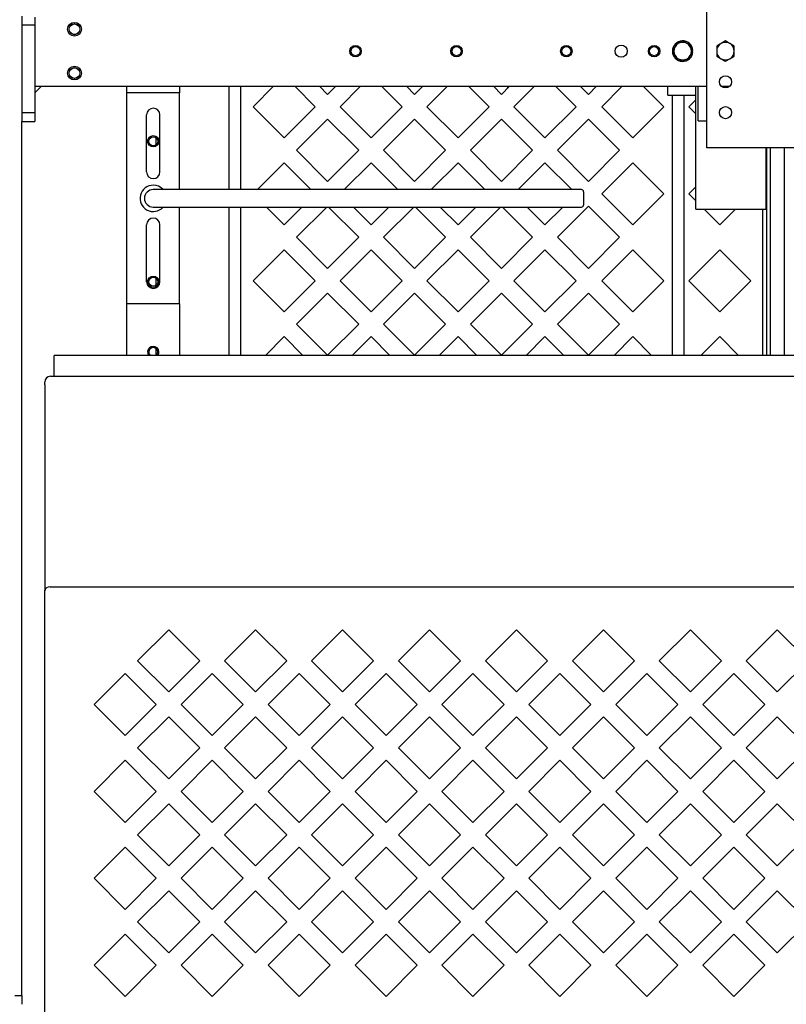
# Model space of a CAD drawing. Extents: x 0 to 396, y 0 to 306.
# Drawn here: x 116 to 138, y 51 to 79 of the extents above; entities that cross this region are included whole.
import ezdxf

# ---------------------------------------------------------------- set-up
doc = ezdxf.new("R2010")
doc.units = 0
doc.header["$LTSCALE"] = 8
doc.header["$MEASUREMENT"] = 0
doc.layers.add('5', color=5, linetype='Continuous')
doc.styles.add('MEDIUM', font='arial.ttf', dxfattribs={"height": 3.3083})
doc.dimstyles.new('FRACTIONAL_STACKED_AND_METRIC$0', dxfattribs={"dimscale": 39.3846, "dimtxt": 1.28, "dimasz": 0.063, "dimexe": 0.03, "dimexo": 0.03, "dimgap": 0.03, "dimtad": 0, "dimtih": 1, "dimtoh": 1, "dimzin": 12, "dimdsep": 46, "dimlunit": 5, "dimtxsty": 'MEDIUM', "dimcen": 0.09, "dimclrd": 256, "dimclre": 256, "dimclrt": 7, "dimadec": 0, "dimazin": 3, "dimtfac": 1, "dimtofl": 0, "dimtmove": 0, "dimatfit": 3, "dimfxl": 1, "dimtolj": 1, "dimtzin": 0, "dimarcsym": 0})

# ---------------------------------------------------------------- blocks, each defined once
blk = doc.blocks.new('*D2')
at = {"layer": '5', "color": 7, "lineweight": -2, "transparency": 16777216}
for p, q in [((118.081, 126.255), (81.053, 126.255)), ((82.235, 123.774), (82.235, 82.332)), ((82.235, 28.674), (82.235, 70.116)), ((112.406, 26.192), (81.053, 26.192))]:
    blk.add_line(p, q, dxfattribs=at)
at = {"layer": '5', "color": 7, "transparency": 16777216}
for points in [[(81.821, 123.774), (82.648, 123.774), (82.235, 126.255)], [(81.821, 28.674), (82.648, 28.674), (82.235, 26.192)]]:
    blk.add_solid(points, dxfattribs=at)
at = {"layer": 'DEFPOINTS', "color": 0, "transparency": 16777216}
for p in [(119.263, 126.255), (82.235, 26.192), (113.587, 26.192)]:
    blk.add_point(p, dxfattribs=at)
at = {"layer": '5', "color": 7, "transparency": 16777216, "insert": (82.235, 76.224), "char_height": 3.3083, "attachment_point": 5, "style": 'MEDIUM'}
blk.add_mtext('\\A1;Overall\\PHeight', dxfattribs=at)
blk = doc.blocks.new('*D3')
at = {"layer": '5', "color": 7, "lineweight": -2, "transparency": 16777216}
for p, q in [((98.978, 68.888), (98.978, 14.825)), ((171.872, 52.07), (171.872, 14.825)), ((101.459, 16.007), (127.787, 16.007)), ((169.391, 16.007), (143.063, 16.007))]:
    blk.add_line(p, q, dxfattribs=at)
at = {"layer": '5', "color": 7, "transparency": 16777216}
for points in [[(101.459, 16.42), (101.459, 15.593), (98.978, 16.007)], [(169.391, 16.42), (169.391, 15.593), (171.872, 16.007)]]:
    blk.add_solid(points, dxfattribs=at)
at = {"layer": 'DEFPOINTS', "color": 0, "transparency": 16777216}
for p in [(98.978, 70.069), (171.872, 53.252), (171.872, 16.007)]:
    blk.add_point(p, dxfattribs=at)
at = {"layer": '5', "color": 7, "transparency": 16777216, "char_height": 3.3083, "attachment_point": 5, "style": 'MEDIUM'}
for s, insert in [('\\A1;73"', (135.425, 18.878)), ('\\A1;\\f\\X [;\\fARIAL;(1852)\\f]', (135.425, 12.656))]:
    blk.add_mtext(s, dxfattribs=dict(at, insert=insert))

msp = doc.modelspace()

# ---------------------------------------------------------------- linework, layer by layer
at = {"color": 7, "linetype": 'Continuous', "lineweight": 25}
for p, q in [((135.77, 75.069), (135.77, 83.419)), ((116.271, 78.819), (116.271, 78.569)), ((116.646, 78.789), (116.646, 76.849)), ((116.271, 78.569), (116.646, 78.569)), ((116.271, 78.569), (116.271, 76.069)), ((116.646, 78.569), (116.646, 76.069)), ((135.083, 78.108), (134.958, 78.036)), ((135.333, 77.964), (135.208, 78.036)), ((136.302, 78.108), (136.177, 78.036)), ((136.552, 77.964), (136.427, 78.036)), ((134.833, 77.675), (134.958, 77.603)), ((135.333, 77.839), (135.375, 77.842)), ((135.333, 77.8), (135.375, 77.796)), ((136.052, 77.675), (136.177, 77.603)), ((135.083, 77.531), (135.208, 77.603)), ((136.302, 77.531), (136.427, 77.603)), ((116.646, 76.819), (116.676, 76.819)), ((116.646, 76.632), (116.833, 76.819)), ((116.676, 76.819), (135.77, 76.819)), ((119.263, 76.63), (119.263, 76.819)), ((120.763, 76.819), (120.763, 76.63)), ((122.16, 76.819), (122.16, 73.88)), ((122.505, 73.88), (122.505, 76.819)), ((123.44, 76.819), (122.856, 76.235)), ((124.623, 76.235), (124.039, 76.819)), ((124.746, 76.819), (124.977, 76.588)), ((124.977, 76.588), (125.208, 76.819)), ((125.915, 76.819), (125.331, 76.235)), ((127.098, 76.235), (126.514, 76.819)), ((127.221, 76.819), (127.452, 76.588)), ((127.452, 76.588), (127.683, 76.819)), ((128.39, 76.819), (127.805, 76.235)), ((129.573, 76.235), (128.988, 76.819)), ((129.696, 76.819), (129.927, 76.588)), ((129.927, 76.588), (130.158, 76.819)), ((130.093, 76.819), (130.093, 76.754)), ((130.865, 76.819), (130.28, 76.235)), ((132.048, 76.235), (131.463, 76.819)), ((132.17, 76.819), (132.402, 76.588)), ((132.402, 76.588), (132.633, 76.819)), ((133.365, 76.819), (132.78, 76.235)), ((134.548, 76.235), (133.963, 76.819)), ((134.659, 76.569), (134.659, 76.819)), ((135.456, 73.319), (135.456, 76.819)), ((135.523, 75.839), (135.523, 76.821)), ((135.524, 75.837), (135.524, 76.819)), ((136.183, 76.819), (136.42, 76.819)), ((119.263, 70.63), (119.263, 76.63)), ((120.763, 76.63), (119.263, 76.63)), ((120.763, 73.88), (120.763, 76.63)), ((134.659, 76.569), (135.456, 76.569)), ((134.785, 76.569), (134.785, 69.16)), ((135.13, 69.16), (135.13, 76.569)), ((122.856, 76.235), (123.74, 75.351)), ((123.74, 75.351), (124.623, 76.235)), ((125.331, 76.235), (126.214, 75.351)), ((126.214, 75.351), (127.098, 76.235)), ((127.805, 76.235), (128.689, 75.351)), ((128.689, 75.351), (129.573, 76.235)), ((130.28, 76.235), (131.164, 75.351)), ((131.164, 75.351), (132.048, 76.235)), ((132.78, 76.235), (133.664, 75.351)), ((133.664, 75.351), (134.548, 76.235)), ((135.456, 76.435), (135.255, 76.235)), ((135.255, 76.235), (135.456, 76.034)), ((116.271, 76.069), (116.271, 75.819)), ((116.271, 76.069), (116.646, 76.069)), ((116.646, 76.069), (116.646, 75.819)), ((119.825, 74.38), (119.825, 76.005)), ((120.201, 74.38), (120.201, 76.005)), ((116.271, 75.819), (116.646, 75.819)), ((116.271, 50.944), (116.271, 75.819)), ((124.977, 75.881), (124.093, 74.997)), ((125.861, 74.997), (124.977, 75.881)), ((127.452, 75.881), (126.568, 74.997)), ((128.336, 74.997), (127.452, 75.881)), ((129.927, 75.881), (129.043, 74.997)), ((130.811, 74.997), (129.927, 75.881)), ((132.402, 75.881), (131.518, 74.997)), ((133.286, 74.997), (132.402, 75.881)), ((135.523, 75.839), (135.524, 75.839)), ((135.524, 75.837), (135.77, 75.837)), ((120.083, 75.363), (120.083, 75.147)), ((124.093, 74.997), (124.977, 74.113)), ((124.977, 74.113), (125.861, 74.997)), ((126.568, 74.997), (127.452, 74.113)), ((127.452, 74.113), (128.336, 74.997)), ((129.043, 74.997), (129.927, 74.113)), ((129.927, 74.113), (130.811, 74.997)), ((131.518, 74.997), (132.402, 74.113)), ((132.402, 74.113), (133.286, 74.997)), ((139.77, 75.069), (135.77, 75.069)), ((137.456, 73.319), (137.456, 75.069)), ((137.478, 69.16), (137.478, 75.069)), ((137.583, 69.16), (137.583, 75.069)), ((137.982, 69.16), (137.982, 75.069)), ((123.74, 74.644), (122.976, 73.88)), ((124.503, 73.88), (123.74, 74.644)), ((126.214, 74.644), (125.451, 73.88)), ((126.978, 73.88), (126.214, 74.644)), ((128.689, 74.644), (127.926, 73.88)), ((129.453, 73.88), (128.689, 74.644)), ((131.164, 74.644), (130.401, 73.88)), ((131.927, 73.88), (131.164, 74.644)), ((133.664, 74.644), (132.78, 73.76)), ((134.548, 73.76), (133.664, 74.644)), ((120.638, 73.88), (120.013, 73.88)), ((132.203, 73.88), (120.638, 73.88)), ((132.263, 73.82), (132.263, 73.44)), ((132.78, 73.76), (133.664, 72.876)), ((133.664, 72.876), (134.548, 73.76)), ((135.456, 73.96), (135.255, 73.76)), ((135.255, 73.76), (135.456, 73.559)), ((120.013, 73.38), (120.638, 73.38)), ((120.638, 73.38), (132.203, 73.38)), ((120.763, 70.63), (120.763, 73.38)), ((122.16, 73.38), (122.16, 69.16)), ((122.505, 69.16), (122.505, 73.38)), ((123.235, 73.38), (123.74, 72.876)), ((123.74, 72.876), (124.244, 73.38)), ((124.951, 73.38), (124.093, 72.522)), ((125.861, 72.522), (125.003, 73.38)), ((125.71, 73.38), (126.214, 72.876)), ((126.214, 72.876), (126.719, 73.38)), ((127.426, 73.38), (126.568, 72.522)), ((128.336, 72.522), (127.478, 73.38)), ((128.185, 73.38), (128.689, 72.876)), ((128.689, 72.876), (129.194, 73.38)), ((129.901, 73.38), (129.043, 72.522)), ((130.811, 72.522), (129.953, 73.38)), ((130.66, 73.38), (131.164, 72.876)), ((131.164, 72.876), (131.669, 73.38)), ((132.402, 73.406), (131.518, 72.522)), ((133.286, 72.522), (132.402, 73.406)), ((135.456, 73.319), (137.456, 73.319)), ((135.696, 73.319), (136.139, 72.876)), ((136.139, 72.876), (136.583, 73.319)), ((137.353, 73.319), (137.353, 69.16)), ((119.825, 71.255), (119.825, 72.88)), ((120.201, 71.255), (120.201, 72.88)), ((124.093, 72.522), (124.977, 71.638)), ((124.977, 71.638), (125.861, 72.522)), ((126.568, 72.522), (127.452, 71.638)), ((127.452, 71.638), (128.336, 72.522)), ((129.043, 72.522), (129.927, 71.638)), ((129.927, 71.638), (130.811, 72.522)), ((131.518, 72.522), (132.402, 71.638)), ((132.402, 71.638), (133.286, 72.522)), ((123.74, 72.169), (122.856, 71.285)), ((124.623, 71.285), (123.74, 72.169)), ((126.214, 72.169), (125.331, 71.285)), ((127.098, 71.285), (126.214, 72.169)), ((128.689, 72.169), (127.805, 71.285)), ((129.573, 71.285), (128.689, 72.169)), ((131.164, 72.169), (130.28, 71.285)), ((132.048, 71.285), (131.164, 72.169)), ((133.664, 72.169), (132.78, 71.285)), ((134.548, 71.285), (133.664, 72.169)), ((136.139, 72.169), (135.255, 71.285)), ((137.023, 71.285), (136.139, 72.169)), ((120.083, 71.363), (120.083, 71.147)), ((122.856, 71.285), (123.74, 70.401)), ((123.74, 70.401), (124.623, 71.285)), ((125.331, 71.285), (126.214, 70.401)), ((126.214, 70.401), (127.098, 71.285)), ((127.805, 71.285), (128.689, 70.401)), ((128.689, 70.401), (129.573, 71.285)), ((130.28, 71.285), (131.164, 70.401)), ((131.164, 70.401), (132.048, 71.285)), ((132.78, 71.285), (133.664, 70.401)), ((133.664, 70.401), (134.548, 71.285)), ((135.255, 71.285), (136.139, 70.401)), ((136.139, 70.401), (137.023, 71.285)), ((124.977, 70.931), (124.093, 70.047)), ((125.861, 70.047), (124.977, 70.931)), ((127.452, 70.931), (126.568, 70.047)), ((128.336, 70.047), (127.452, 70.931)), ((129.927, 70.931), (129.043, 70.047)), ((130.811, 70.047), (129.927, 70.931)), ((132.402, 70.931), (131.518, 70.047)), ((133.286, 70.047), (132.402, 70.931)), ((120.763, 70.63), (119.263, 70.63)), ((119.263, 69.16), (119.263, 70.63)), ((120.763, 70.63), (120.763, 69.16)), ((124.093, 70.047), (124.977, 69.163)), ((124.977, 69.163), (125.861, 70.047)), ((126.568, 70.047), (127.452, 69.163)), ((127.452, 69.163), (128.336, 70.047)), ((129.043, 70.047), (129.927, 69.163)), ((129.927, 69.163), (130.811, 70.047)), ((131.518, 70.047), (132.402, 69.163)), ((132.402, 69.163), (133.286, 70.047)), ((123.74, 69.694), (123.206, 69.16)), ((124.274, 69.16), (123.74, 69.694)), ((126.214, 69.694), (125.68, 69.16)), ((126.748, 69.16), (126.214, 69.694)), ((128.689, 69.694), (128.155, 69.16)), ((129.223, 69.16), (128.689, 69.694)), ((131.164, 69.694), (130.63, 69.16)), ((131.698, 69.16), (131.164, 69.694)), ((133.664, 69.694), (133.13, 69.16)), ((134.198, 69.16), (133.664, 69.694)), ((136.139, 69.694), (135.605, 69.16)), ((136.673, 69.16), (136.139, 69.694)), ((120.083, 69.363), (120.083, 69.16)), ((158.363, 69.16), (117.193, 69.16)), ((117.193, 69.12), (117.193, 69.16)), ((117.193, 68.681), (117.193, 69.12)), ((117.193, 68.672), (117.193, 68.681)), ((117.193, 68.567), (117.193, 68.672)), ((116.923, 68.402), (116.923, 68.402)), ((116.923, 68.398), (116.923, 68.402)), ((116.923, 68.319), (116.923, 68.398)), ((117.193, 68.567), (158.468, 68.567)), ((116.923, 68.319), (116.923, 62.479)), ((117.083, 62.573), (158.468, 62.573)), ((116.923, 62.362), (116.923, 62.479)), ((116.923, 46.567), (116.923, 62.362)), ((116.075, 50.944), (116.275, 50.944)), ((116.275, 50.944), (116.275, 50.694))]:
    msp.add_line(p, q, dxfattribs=at)
at = {"color": 7}
for p, q in [((117.088, 68.567), (117.193, 68.567)), ((120.453, 61.351), (119.569, 60.467)), ((121.337, 60.467), (120.453, 61.351)), ((122.928, 61.351), (122.044, 60.467)), ((123.812, 60.467), (122.928, 61.351)), ((125.403, 61.351), (124.519, 60.467)), ((126.287, 60.467), (125.403, 61.351)), ((127.878, 61.351), (126.994, 60.467)), ((128.762, 60.467), (127.878, 61.351)), ((130.353, 61.351), (129.469, 60.467)), ((131.237, 60.467), (130.353, 61.351)), ((132.828, 61.351), (131.944, 60.467)), ((133.712, 60.467), (132.828, 61.351)), ((135.303, 61.351), (134.419, 60.467)), ((136.187, 60.467), (135.303, 61.351)), ((137.778, 61.351), (136.894, 60.467)), ((138.662, 60.467), (137.778, 61.351)), ((119.569, 60.467), (120.453, 59.583)), ((120.453, 59.583), (121.337, 60.467)), ((122.044, 60.467), (122.928, 59.583)), ((122.928, 59.583), (123.812, 60.467)), ((124.519, 60.467), (125.403, 59.583)), ((125.403, 59.583), (126.287, 60.467)), ((126.994, 60.467), (127.878, 59.583)), ((127.878, 59.583), (128.762, 60.467)), ((129.469, 60.467), (130.353, 59.583)), ((130.353, 59.583), (131.237, 60.467)), ((131.944, 60.467), (132.828, 59.583)), ((132.828, 59.583), (133.712, 60.467)), ((134.419, 60.467), (135.303, 59.583)), ((135.303, 59.583), (136.187, 60.467)), ((136.894, 60.467), (137.778, 59.583)), ((137.778, 59.583), (138.662, 60.467)), ((119.215, 60.113), (118.332, 59.23)), ((120.099, 59.23), (119.215, 60.113)), ((121.69, 60.113), (120.807, 59.23)), ((122.574, 59.23), (121.69, 60.113)), ((124.165, 60.113), (123.282, 59.23)), ((125.049, 59.23), (124.165, 60.113)), ((126.64, 60.113), (125.757, 59.23)), ((127.524, 59.23), (126.64, 60.113)), ((129.115, 60.113), (128.232, 59.23)), ((129.999, 59.23), (129.115, 60.113)), ((131.59, 60.113), (130.707, 59.23)), ((132.474, 59.23), (131.59, 60.113)), ((134.065, 60.113), (133.182, 59.23)), ((134.949, 59.23), (134.065, 60.113)), ((136.54, 60.113), (135.657, 59.23)), ((137.424, 59.23), (136.54, 60.113)), ((118.332, 59.23), (119.215, 58.346)), ((119.215, 58.346), (120.099, 59.23)), ((120.807, 59.23), (121.69, 58.346)), ((121.69, 58.346), (122.574, 59.23)), ((123.282, 59.23), (124.165, 58.346)), ((124.165, 58.346), (125.049, 59.23)), ((125.757, 59.23), (126.64, 58.346)), ((126.64, 58.346), (127.524, 59.23)), ((128.232, 59.23), (129.115, 58.346)), ((129.115, 58.346), (129.999, 59.23)), ((130.707, 59.23), (131.59, 58.346)), ((131.59, 58.346), (132.474, 59.23)), ((133.182, 59.23), (134.065, 58.346)), ((134.065, 58.346), (134.949, 59.23)), ((135.657, 59.23), (136.54, 58.346)), ((136.54, 58.346), (137.424, 59.23)), ((120.453, 58.876), (119.569, 57.992)), ((121.337, 57.992), (120.453, 58.876)), ((122.928, 58.876), (122.044, 57.992)), ((123.812, 57.992), (122.928, 58.876)), ((125.403, 58.876), (124.519, 57.992)), ((126.287, 57.992), (125.403, 58.876)), ((127.878, 58.876), (126.994, 57.992)), ((128.762, 57.992), (127.878, 58.876)), ((130.353, 58.876), (129.469, 57.992)), ((131.237, 57.992), (130.353, 58.876)), ((132.828, 58.876), (131.944, 57.992)), ((133.712, 57.992), (132.828, 58.876)), ((135.303, 58.876), (134.419, 57.992)), ((136.187, 57.992), (135.303, 58.876)), ((137.778, 58.876), (136.894, 57.992)), ((138.662, 57.992), (137.778, 58.876)), ((119.569, 57.992), (120.453, 57.108)), ((120.453, 57.108), (121.337, 57.992)), ((122.044, 57.992), (122.928, 57.108)), ((122.928, 57.108), (123.812, 57.992)), ((124.519, 57.992), (125.403, 57.108)), ((125.403, 57.108), (126.287, 57.992)), ((126.994, 57.992), (127.878, 57.108)), ((127.878, 57.108), (128.762, 57.992)), ((129.469, 57.992), (130.353, 57.108)), ((130.353, 57.108), (131.237, 57.992)), ((131.944, 57.992), (132.828, 57.108)), ((132.828, 57.108), (133.712, 57.992)), ((134.419, 57.992), (135.303, 57.108)), ((135.303, 57.108), (136.187, 57.992)), ((136.894, 57.992), (137.778, 57.108)), ((137.778, 57.108), (138.662, 57.992)), ((119.215, 57.638), (118.332, 56.755)), ((120.099, 56.755), (119.215, 57.638)), ((121.69, 57.638), (120.807, 56.755)), ((122.574, 56.755), (121.69, 57.638)), ((124.165, 57.638), (123.282, 56.755)), ((125.049, 56.755), (124.165, 57.638)), ((126.64, 57.638), (125.757, 56.755)), ((127.524, 56.755), (126.64, 57.638)), ((129.115, 57.638), (128.232, 56.755)), ((129.999, 56.755), (129.115, 57.638)), ((131.59, 57.638), (130.707, 56.755)), ((132.474, 56.755), (131.59, 57.638)), ((134.065, 57.638), (133.182, 56.755)), ((134.949, 56.755), (134.065, 57.638)), ((136.54, 57.638), (135.657, 56.755)), ((137.424, 56.755), (136.54, 57.638)), ((118.332, 56.755), (119.215, 55.871)), ((119.215, 55.871), (120.099, 56.755)), ((120.807, 56.755), (121.69, 55.871)), ((121.69, 55.871), (122.574, 56.755)), ((123.282, 56.755), (124.165, 55.871)), ((124.165, 55.871), (125.049, 56.755)), ((125.757, 56.755), (126.64, 55.871)), ((126.64, 55.871), (127.524, 56.755)), ((128.232, 56.755), (129.115, 55.871)), ((129.115, 55.871), (129.999, 56.755)), ((130.707, 56.755), (131.59, 55.871)), ((131.59, 55.871), (132.474, 56.755)), ((133.182, 56.755), (134.065, 55.871)), ((134.065, 55.871), (134.949, 56.755)), ((135.657, 56.755), (136.54, 55.871)), ((136.54, 55.871), (137.424, 56.755)), ((120.453, 56.401), (119.569, 55.517)), ((121.337, 55.517), (120.453, 56.401)), ((122.928, 56.401), (122.044, 55.517)), ((123.812, 55.517), (122.928, 56.401)), ((125.403, 56.401), (124.519, 55.517)), ((126.287, 55.517), (125.403, 56.401)), ((127.878, 56.401), (126.994, 55.517)), ((128.762, 55.517), (127.878, 56.401)), ((130.353, 56.401), (129.469, 55.517)), ((131.237, 55.517), (130.353, 56.401)), ((132.828, 56.401), (131.944, 55.517)), ((133.712, 55.517), (132.828, 56.401)), ((135.303, 56.401), (134.419, 55.517)), ((136.187, 55.517), (135.303, 56.401)), ((137.778, 56.401), (136.894, 55.517)), ((138.662, 55.517), (137.778, 56.401)), ((119.569, 55.517), (120.453, 54.633)), ((120.453, 54.633), (121.337, 55.517)), ((122.044, 55.517), (122.928, 54.633)), ((122.928, 54.633), (123.812, 55.517)), ((124.519, 55.517), (125.403, 54.633)), ((125.403, 54.633), (126.287, 55.517)), ((126.994, 55.517), (127.878, 54.633)), ((127.878, 54.633), (128.762, 55.517)), ((129.469, 55.517), (130.353, 54.633)), ((130.353, 54.633), (131.237, 55.517)), ((131.944, 55.517), (132.828, 54.633)), ((132.828, 54.633), (133.712, 55.517)), ((134.419, 55.517), (135.303, 54.633)), ((135.303, 54.633), (136.187, 55.517)), ((136.894, 55.517), (137.778, 54.633)), ((137.778, 54.633), (138.662, 55.517)), ((119.215, 55.163), (118.332, 54.28)), ((120.099, 54.28), (119.215, 55.163)), ((121.69, 55.163), (120.807, 54.28)), ((122.574, 54.28), (121.69, 55.163)), ((124.165, 55.163), (123.282, 54.28)), ((125.049, 54.28), (124.165, 55.163)), ((126.64, 55.163), (125.757, 54.28)), ((127.524, 54.28), (126.64, 55.163)), ((129.115, 55.163), (128.232, 54.28)), ((129.999, 54.28), (129.115, 55.163)), ((131.59, 55.163), (130.707, 54.28)), ((132.474, 54.28), (131.59, 55.163)), ((134.065, 55.163), (133.182, 54.28)), ((134.949, 54.28), (134.065, 55.163)), ((136.54, 55.163), (135.657, 54.28)), ((137.424, 54.28), (136.54, 55.163)), ((118.332, 54.28), (119.215, 53.396)), ((119.215, 53.396), (120.099, 54.28)), ((120.807, 54.28), (121.69, 53.396)), ((121.69, 53.396), (122.574, 54.28)), ((123.282, 54.28), (124.165, 53.396)), ((124.165, 53.396), (125.049, 54.28)), ((125.757, 54.28), (126.64, 53.396)), ((126.64, 53.396), (127.524, 54.28)), ((128.232, 54.28), (129.115, 53.396)), ((129.115, 53.396), (129.999, 54.28)), ((130.707, 54.28), (131.59, 53.396)), ((131.59, 53.396), (132.474, 54.28)), ((133.182, 54.28), (134.065, 53.396)), ((134.065, 53.396), (134.949, 54.28)), ((135.657, 54.28), (136.54, 53.396)), ((136.54, 53.396), (137.424, 54.28)), ((120.453, 53.926), (119.569, 53.042)), ((121.337, 53.042), (120.453, 53.926)), ((122.928, 53.926), (122.044, 53.042)), ((123.812, 53.042), (122.928, 53.926)), ((125.403, 53.926), (124.519, 53.042)), ((126.287, 53.042), (125.403, 53.926)), ((127.878, 53.926), (126.994, 53.042)), ((128.762, 53.042), (127.878, 53.926)), ((130.353, 53.926), (129.469, 53.042)), ((131.237, 53.042), (130.353, 53.926)), ((132.828, 53.926), (131.944, 53.042)), ((133.712, 53.042), (132.828, 53.926)), ((135.303, 53.926), (134.419, 53.042)), ((136.187, 53.042), (135.303, 53.926)), ((137.778, 53.926), (136.894, 53.042)), ((138.662, 53.042), (137.778, 53.926)), ((119.569, 53.042), (120.453, 52.158)), ((120.453, 52.158), (121.337, 53.042)), ((122.044, 53.042), (122.928, 52.158)), ((122.928, 52.158), (123.812, 53.042)), ((124.519, 53.042), (125.403, 52.158)), ((125.403, 52.158), (126.287, 53.042)), ((126.994, 53.042), (127.878, 52.158)), ((127.878, 52.158), (128.762, 53.042)), ((129.469, 53.042), (130.353, 52.158)), ((130.353, 52.158), (131.237, 53.042)), ((131.944, 53.042), (132.828, 52.158)), ((132.828, 52.158), (133.712, 53.042)), ((134.419, 53.042), (135.303, 52.158)), ((135.303, 52.158), (136.187, 53.042)), ((136.894, 53.042), (137.778, 52.158)), ((137.778, 52.158), (138.662, 53.042)), ((119.215, 52.688), (118.332, 51.805)), ((120.099, 51.805), (119.215, 52.688)), ((121.69, 52.688), (120.807, 51.805)), ((122.574, 51.805), (121.69, 52.688)), ((124.165, 52.688), (123.282, 51.805)), ((125.049, 51.805), (124.165, 52.688)), ((126.64, 52.688), (125.757, 51.805)), ((127.524, 51.805), (126.64, 52.688)), ((129.115, 52.688), (128.232, 51.805)), ((129.999, 51.805), (129.115, 52.688)), ((131.59, 52.688), (130.707, 51.805)), ((132.474, 51.805), (131.59, 52.688)), ((134.065, 52.688), (133.182, 51.805)), ((134.949, 51.805), (134.065, 52.688)), ((136.54, 52.688), (135.657, 51.805)), ((137.424, 51.805), (136.54, 52.688)), ((118.332, 51.805), (119.215, 50.921)), ((119.215, 50.921), (120.099, 51.805)), ((120.807, 51.805), (121.69, 50.921)), ((121.69, 50.921), (122.574, 51.805)), ((123.282, 51.805), (124.165, 50.921)), ((124.165, 50.921), (125.049, 51.805)), ((125.757, 51.805), (126.64, 50.921)), ((126.64, 50.921), (127.524, 51.805)), ((128.232, 51.805), (129.115, 50.921)), ((129.115, 50.921), (129.999, 51.805)), ((130.707, 51.805), (131.59, 50.921)), ((131.59, 50.921), (132.474, 51.805)), ((133.182, 51.805), (134.065, 50.921)), ((134.065, 50.921), (134.949, 51.805)), ((135.657, 51.805), (136.54, 50.921)), ((136.54, 50.921), (137.424, 51.805))]:
    msp.add_line(p, q, dxfattribs=at)
at = {"color": 7, "linetype": 'Continuous', "lineweight": 25}
for centre, radius in [((117.771, 78.444), 0.195), ((117.771, 78.444), 0.156), ((117.771, 78.444), 0.15), ((125.771, 77.819), 0.163), ((125.771, 77.819), 0.129), ((128.646, 77.819), 0.163), ((128.646, 77.819), 0.129), ((131.771, 77.819), 0.163), ((131.771, 77.819), 0.129), ((133.333, 77.819), 0.172), ((134.271, 77.819), 0.163), ((134.271, 77.819), 0.129), ((117.771, 77.194), 0.195), ((117.771, 77.194), 0.156), ((117.771, 77.194), 0.15), ((136.302, 76.944), 0.172), ((136.302, 76.069), 0.172), ((120.013, 75.255), 0.162), ((120.013, 75.255), 0.129), ((120.013, 71.255), 0.162), ((120.013, 71.255), 0.128)]:
    msp.add_circle(centre, radius, dxfattribs=at)
for centre, radius, start, end in [((135.083, 77.819), 0.293, 4.5, 355.5), ((135.083, 77.819), 0.25, 120, 180), ((135.083, 77.819), 0.25, 60, 120), ((135.083, 77.819), 0.25, 0, 60), ((136.302, 77.819), 0.25, 120, 180), ((136.302, 77.819), 0.25, 60, 120), ((136.302, 77.819), 0.25, 0, 60), ((135.083, 77.819), 0.25, 180, 240), ((135.083, 77.819), 0.25, 300, 0), ((136.302, 77.819), 0.25, 180, 240), ((136.302, 77.819), 0.25, 300, 0), ((135.083, 77.819), 0.25, 240, 300), ((136.302, 77.819), 0.25, 240, 300), ((116.676, 76.849), 0.03, 180, 270), ((120.013, 76.005), 0.188, 0, 180), ((120.013, 74.38), 0.188, 180, 0), ((120.013, 73.63), 0.375, 90, 318.1897), ((120.013, 73.63), 0.375, 41.8103, 90), ((120.013, 73.63), 0.25, 90, 270), ((132.203, 73.82), 0.06, 0, 90), ((132.203, 73.44), 0.06, 270, 0), ((120.013, 72.88), 0.188, 0, 180), ((120.013, 71.255), 0.188, 180, 0), ((120.013, 69.255), 0.162, 324.0101, 215.9899), ((120.013, 69.255), 0.128, 312.0015, 227.9985), ((117.088, 68.402), 0.165, 90, 180)]:
    msp.add_arc(centre, radius, start, end, dxfattribs=at)
msp.add_ellipse((117.088, 62.456), major_axis=(0.165, -0.008), ratio=0.706348, start_param=1.603514, end_param=3.17431, dxfattribs=at)
for points, knots in [([(134.958, 78.036), (134.955, 78.034), (134.913, 78.01), (134.872, 77.986), (134.833, 77.964)], [0, 0, 0, 0, 0.0702136, 1, 1, 1, 1]), ([(134.833, 77.964), (134.833, 77.927), (134.833, 77.879), (134.833, 77.831), (134.833, 77.819)], [0, 0, 0, 0, 0.768151, 1, 1, 1, 1]), ([(135.208, 78.036), (135.205, 78.038), (135.163, 78.062), (135.122, 78.086), (135.083, 78.108)], [0, 0, 0, 0, 0.0702136, 1, 1, 1, 1]), ([(135.333, 77.819), (135.333, 77.831), (135.333, 77.879), (135.333, 77.927), (135.333, 77.964)], [0, 0, 0, 0, 0.231849, 1, 1, 1, 1]), ([(136.177, 78.036), (136.174, 78.034), (136.131, 78.01), (136.09, 77.986), (136.052, 77.964)], [0, 0, 0, 0, 0.0702136, 1, 1, 1, 1]), ([(136.052, 77.964), (136.052, 77.927), (136.052, 77.879), (136.052, 77.831), (136.052, 77.819)], [0, 0, 0, 0, 0.768151, 1, 1, 1, 1]), ([(136.427, 78.036), (136.424, 78.038), (136.381, 78.062), (136.34, 78.086), (136.302, 78.108)], [0, 0, 0, 0, 0.070214, 1, 1, 1, 1]), ([(136.552, 77.819), (136.552, 77.831), (136.552, 77.879), (136.552, 77.927), (136.552, 77.964)], [0, 0, 0, 0, 0.231849, 1, 1, 1, 1]), ([(134.833, 77.819), (134.833, 77.781), (134.833, 77.732), (134.833, 77.685), (134.833, 77.675)], [0, 0, 0, 0, 0.788999, 1, 1, 1, 1]), ([(135.208, 77.603), (135.211, 77.604), (135.253, 77.629), (135.295, 77.653), (135.333, 77.675)], [0, 0, 0, 0, 0.070214, 1, 1, 1, 1]), ([(135.333, 77.675), (135.333, 77.685), (135.333, 77.732), (135.333, 77.781), (135.333, 77.819)], [0, 0, 0, 0, 0.211001, 1, 1, 1, 1]), ([(136.052, 77.819), (136.052, 77.781), (136.052, 77.732), (136.052, 77.685), (136.052, 77.675)], [0, 0, 0, 0, 0.788999, 1, 1, 1, 1]), ([(136.427, 77.603), (136.43, 77.604), (136.472, 77.629), (136.513, 77.653), (136.552, 77.675)], [0, 0, 0, 0, 0.0702136, 1, 1, 1, 1]), ([(136.552, 77.675), (136.552, 77.685), (136.552, 77.732), (136.552, 77.781), (136.552, 77.819)], [0, 0, 0, 0, 0.2110008, 1, 1, 1, 1]), ([(134.958, 77.603), (134.961, 77.601), (135.003, 77.577), (135.045, 77.553), (135.083, 77.531)], [0, 0, 0, 0, 0.070214, 1, 1, 1, 1]), ([(136.177, 77.603), (136.18, 77.601), (136.222, 77.577), (136.263, 77.553), (136.302, 77.531)], [0, 0, 0, 0, 0.070214, 1, 1, 1, 1])]:
    msp.add_open_spline(points, degree=3, knots=knots, dxfattribs=at)

# ---------------------------------------------------------------- dimensions: what is measured, and where the dimension line sits
at = {"layer": '5', "color": 7}
dim = msp.add_linear_dim(base=(82.235, 26.192), p1=(119.263, 126.255), p2=(113.587, 26.192), angle=90, text='Overall\\PHeight', dimstyle='FRACTIONAL_STACKED_AND_METRIC$0', override={"dimpost": '"\\X\\f\\X', "dimclrd": 7, "dimclre": 7}, dxfattribs=at)
dim.commit()
dim.dimension.update_dxf_attribs({"geometry": '*D2', "text_midpoint": (82.235, 76.224)})
dim = msp.add_linear_dim(base=(171.872, 16.007), p1=(98.978, 70.069), p2=(171.872, 53.252), dimstyle='FRACTIONAL_STACKED_AND_METRIC$0', override={"dimpost": '"\\X\\f\\X', "dimclrd": 7, "dimclre": 7}, dxfattribs=at)
dim.commit()
dim.dimension.update_dxf_attribs({"geometry": '*D3', "text_midpoint": (135.425, 16.007)})

doc.saveas('drawing.dxf')
